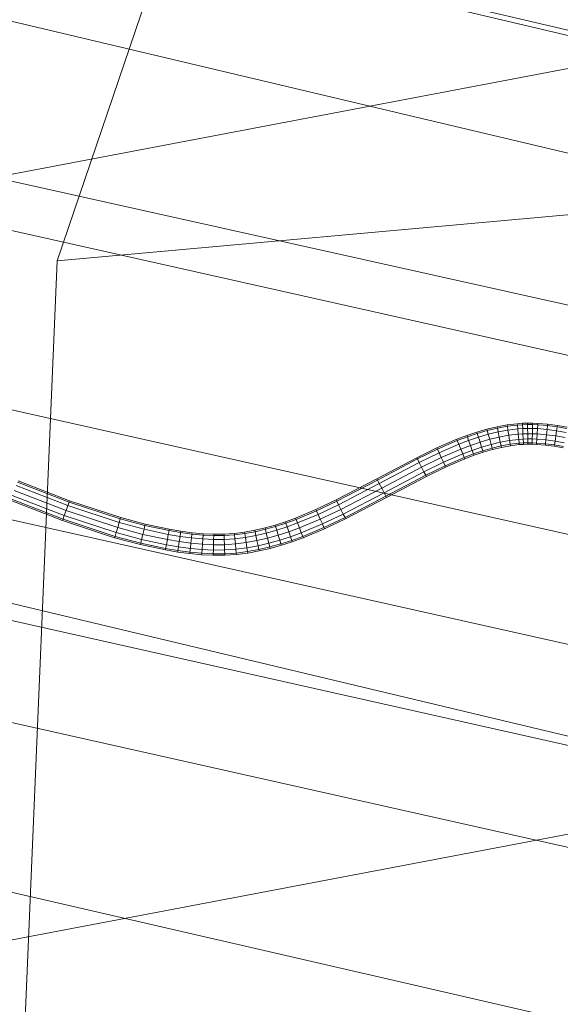
# Model space of a CAD drawing. Units: millimetres. Extents: x -3909 to 9223, y -6569 to 5344.
# Drawn here: x 814 to 839, y -20 to 27 of the extents above; entities that cross this region are included whole.
import ezdxf

# ---------------------------------------------------------------- set-up
doc = ezdxf.new("R2010")
doc.units = ezdxf.units.MM
doc.linetypes.add('K5LT32777', pattern=[0])
doc.linetypes.add('K5LT32788', pattern=[0])
doc.layers.get('0').update_dxf_attribs({"true_color": 0x3d8706})

# ---------------------------------------------------------------- blocks, each defined once
blk = doc.blocks.new('U2')
at = {"color": 61, "linetype": 'K5LT32777', "lineweight": 18, "true_color": 0xd6e499}
for p, q in [((815.313, 15.626), (827.266, 50.775)), ((1003.404, 32.59), (815.313, 15.626)), ((856.238, 27.946), (647.189, -11.897)), ((813.62, -24.541), (815.313, 15.626)), ((877.9, -4.28), (669.204, -43.949))]:
    blk.add_line(p, q, dxfattribs=at)
blk = doc.blocks.new('U5')
at = {"color": 61, "linetype": 'K5LT32777', "lineweight": 18, "true_color": 0xd6e499}
for p, q in [((997.201, -10.436), (559.535, 92.327)), ((1046.462, -22.766), (643.589, 72.803)), ((1044.427, -27.818), (641.658, 67.646)), ((994.061, -43.835), (555.716, 60.874)), ((1078.19, -39.646), (638.516, 58.327)), ((1077.514, -42.173), (637.793, 56.36)), ((1073.977, -49.895), (634.191, 48.681)), ((998.222, -57.108), (557.608, 44.755)), ((1071.656, -54.659), (631.739, 44.056)), ((1069.128, -58.909), (629.038, 39.905)), ((1066.712, -63.232), (626.443, 35.672))]:
    blk.add_line(p, q, dxfattribs=at)
blk = doc.blocks.new('U141')
at = {"color": 33, "linetype": 'K5LT32788', "lineweight": 18, "true_color": 0xe18f57}
for p, q in [((835.223, 7.507), (834.746, 7.345)), ((835.7, 7.646), (835.223, 7.507)), ((835.223, 7.507), (835.243, 7.443)), ((835.223, 7.507), (835.243, 7.443)), ((835.717, 7.582), (835.243, 7.443)), ((835.717, 7.582), (835.243, 7.443)), ((836.179, 7.761), (835.7, 7.646)), ((835.7, 7.646), (835.717, 7.582)), ((835.7, 7.646), (835.717, 7.582)), ((836.193, 7.695), (835.717, 7.582)), ((836.193, 7.695), (835.717, 7.582)), ((835.717, 7.582), (835.764, 7.405)), ((835.764, 7.405), (835.717, 7.582)), ((836.23, 7.516), (835.764, 7.405)), ((836.23, 7.516), (835.764, 7.405)), ((836.659, 7.848), (836.179, 7.761)), ((836.179, 7.761), (836.193, 7.695)), ((836.179, 7.761), (836.193, 7.695)), ((836.669, 7.782), (836.193, 7.695)), ((836.669, 7.782), (836.193, 7.695)), ((836.193, 7.695), (836.23, 7.516)), ((836.23, 7.516), (836.193, 7.695)), ((836.696, 7.601), (836.23, 7.516)), ((836.696, 7.601), (836.23, 7.516)), ((836.23, 7.516), (836.282, 7.271)), ((836.282, 7.271), (836.23, 7.516)), ((837.136, 7.905), (836.659, 7.848)), ((836.659, 7.848), (836.669, 7.782)), ((836.659, 7.848), (836.669, 7.782)), ((837.142, 7.838), (836.669, 7.782)), ((837.142, 7.838), (836.669, 7.782)), ((836.669, 7.782), (836.696, 7.601)), ((836.696, 7.601), (836.669, 7.782)), ((837.159, 7.656), (836.696, 7.601)), ((837.159, 7.656), (836.696, 7.601)), ((836.696, 7.601), (836.733, 7.354)), ((836.733, 7.354), (836.696, 7.601)), ((837.381, 7.922), (837.136, 7.905)), ((837.136, 7.905), (837.142, 7.838)), ((837.136, 7.905), (837.142, 7.838)), ((837.385, 7.855), (837.142, 7.838)), ((837.385, 7.855), (837.142, 7.838)), ((837.142, 7.838), (837.159, 7.656)), ((837.159, 7.656), (837.142, 7.838)), ((837.394, 7.672), (837.159, 7.656)), ((837.394, 7.672), (837.159, 7.656)), ((837.159, 7.656), (837.183, 7.407)), ((837.183, 7.407), (837.159, 7.656)), ((837.624, 7.93), (837.381, 7.922)), ((837.381, 7.922), (837.385, 7.855)), ((837.381, 7.922), (837.385, 7.855)), ((837.625, 7.863), (837.385, 7.855)), ((837.625, 7.863), (837.385, 7.855)), ((837.385, 7.855), (837.394, 7.672)), ((837.394, 7.672), (837.385, 7.855)), ((837.627, 7.68), (837.394, 7.672)), ((837.627, 7.68), (837.394, 7.672)), ((837.394, 7.672), (837.407, 7.422)), ((837.407, 7.422), (837.394, 7.672)), ((837.866, 7.929), (837.624, 7.93)), ((837.624, 7.93), (837.625, 7.863)), ((837.624, 7.93), (837.625, 7.863)), ((837.864, 7.862), (837.625, 7.863)), ((837.625, 7.863), (837.627, 7.68)), ((837.627, 7.68), (837.625, 7.863)), ((837.864, 7.862), (837.625, 7.863)), ((837.86, 7.679), (837.627, 7.68)), ((837.627, 7.68), (837.631, 7.43)), ((837.631, 7.43), (837.627, 7.68)), ((837.86, 7.679), (837.627, 7.68)), ((837.86, 7.679), (837.854, 7.429)), ((837.854, 7.429), (837.86, 7.679)), ((837.864, 7.862), (837.86, 7.679)), ((837.86, 7.679), (837.864, 7.862)), ((838.093, 7.669), (837.86, 7.679)), ((838.093, 7.669), (837.86, 7.679)), ((837.866, 7.929), (837.864, 7.862)), ((837.866, 7.929), (837.864, 7.862)), ((838.104, 7.852), (837.864, 7.862)), ((838.104, 7.852), (837.864, 7.862)), ((838.108, 7.919), (837.866, 7.929)), ((838.093, 7.669), (838.077, 7.42)), ((838.077, 7.42), (838.093, 7.669)), ((838.104, 7.852), (838.093, 7.669)), ((838.093, 7.669), (838.104, 7.852)), ((838.548, 7.631), (838.093, 7.669)), ((838.548, 7.631), (838.093, 7.669)), ((838.108, 7.919), (838.104, 7.852)), ((838.108, 7.919), (838.104, 7.852)), ((838.568, 7.813), (838.104, 7.852)), ((838.568, 7.813), (838.104, 7.852)), ((838.575, 7.879), (838.108, 7.919)), ((838.548, 7.631), (838.521, 7.382)), ((838.521, 7.382), (838.548, 7.631)), ((838.568, 7.813), (838.548, 7.631)), ((838.548, 7.631), (838.568, 7.813)), ((839.003, 7.572), (838.548, 7.631)), ((839.003, 7.572), (838.548, 7.631)), ((838.575, 7.879), (838.568, 7.813)), ((838.575, 7.879), (838.568, 7.813)), ((839.03, 7.753), (838.568, 7.813)), ((839.03, 7.753), (838.568, 7.813)), ((839.04, 7.819), (838.575, 7.879)), ((839.003, 7.572), (838.965, 7.325)), ((838.965, 7.325), (839.003, 7.572)), ((839.03, 7.753), (839.003, 7.572)), ((839.003, 7.572), (839.03, 7.753)), ((839.455, 7.494), (839.003, 7.572)), ((839.455, 7.494), (839.003, 7.572)), ((839.04, 7.819), (839.03, 7.753)), ((839.04, 7.819), (839.03, 7.753)), ((839.49, 7.674), (839.03, 7.753)), ((839.49, 7.674), (839.03, 7.753)), ((839.503, 7.74), (839.04, 7.819)), ((834.268, 7.163), (833.323, 6.754)), ((834.293, 7.101), (833.351, 6.693)), ((834.293, 7.101), (833.351, 6.693)), ((834.746, 7.345), (834.268, 7.163)), ((834.268, 7.163), (834.293, 7.101)), ((834.268, 7.163), (834.293, 7.101)), ((834.769, 7.282), (834.293, 7.101)), ((834.769, 7.282), (834.293, 7.101)), ((834.293, 7.101), (834.362, 6.932)), ((834.362, 6.932), (834.293, 7.101)), ((834.831, 7.11), (834.362, 6.932)), ((834.831, 7.11), (834.362, 6.932)), ((834.746, 7.345), (834.769, 7.282)), ((834.746, 7.345), (834.769, 7.282)), ((835.243, 7.443), (834.769, 7.282)), ((835.243, 7.443), (834.769, 7.282)), ((834.769, 7.282), (834.831, 7.11)), ((834.831, 7.11), (834.769, 7.282)), ((835.298, 7.269), (834.831, 7.11)), ((835.298, 7.269), (834.831, 7.11)), ((834.831, 7.11), (834.916, 6.875)), ((834.916, 6.875), (834.831, 7.11)), ((835.373, 7.03), (834.916, 6.875)), ((835.373, 7.03), (834.916, 6.875)), ((835.243, 7.443), (835.298, 7.269)), ((835.298, 7.269), (835.243, 7.443)), ((835.764, 7.405), (835.298, 7.269)), ((835.764, 7.405), (835.298, 7.269)), ((835.298, 7.269), (835.373, 7.03)), ((835.373, 7.03), (835.298, 7.269)), ((835.828, 7.163), (835.373, 7.03)), ((835.828, 7.163), (835.373, 7.03)), ((835.373, 7.03), (835.448, 6.792)), ((835.448, 6.792), (835.373, 7.03)), ((835.764, 7.405), (835.828, 7.163)), ((835.828, 7.163), (835.764, 7.405)), ((836.282, 7.271), (835.828, 7.163)), ((836.282, 7.271), (835.828, 7.163)), ((835.828, 7.163), (835.892, 6.921)), ((835.892, 6.921), (835.828, 7.163)), ((836.333, 7.027), (835.892, 6.921)), ((836.333, 7.027), (835.892, 6.921)), ((836.733, 7.354), (836.282, 7.271)), ((836.733, 7.354), (836.282, 7.271)), ((836.282, 7.271), (836.333, 7.027)), ((836.333, 7.027), (836.282, 7.271)), ((836.77, 7.106), (836.333, 7.027)), ((836.77, 7.106), (836.333, 7.027)), ((836.333, 7.027), (836.371, 6.848)), ((836.371, 6.848), (836.333, 7.027)), ((837.183, 7.407), (836.733, 7.354)), ((837.183, 7.407), (836.733, 7.354)), ((836.733, 7.354), (836.77, 7.106)), ((836.77, 7.106), (836.733, 7.354)), ((837.206, 7.158), (836.77, 7.106)), ((837.206, 7.158), (836.77, 7.106)), ((836.77, 7.106), (836.798, 6.925)), ((836.798, 6.925), (836.77, 7.106)), ((837.407, 7.422), (837.183, 7.407)), ((837.407, 7.422), (837.183, 7.407)), ((837.183, 7.407), (837.206, 7.158)), ((837.206, 7.158), (837.183, 7.407)), ((837.42, 7.173), (837.206, 7.158)), ((837.42, 7.173), (837.206, 7.158)), ((837.206, 7.158), (837.223, 6.976)), ((837.223, 6.976), (837.206, 7.158)), ((837.631, 7.43), (837.407, 7.422)), ((837.631, 7.43), (837.407, 7.422)), ((837.407, 7.422), (837.42, 7.173)), ((837.42, 7.173), (837.407, 7.422)), ((837.634, 7.18), (837.42, 7.173)), ((837.634, 7.18), (837.42, 7.173)), ((837.42, 7.173), (837.429, 6.99)), ((837.429, 6.99), (837.42, 7.173)), ((837.854, 7.429), (837.631, 7.43)), ((837.631, 7.43), (837.634, 7.18)), ((837.634, 7.18), (837.631, 7.43)), ((837.854, 7.429), (837.631, 7.43)), ((837.848, 7.179), (837.634, 7.18)), ((837.634, 7.18), (837.637, 6.997)), ((837.637, 6.997), (837.634, 7.18)), ((837.848, 7.179), (837.634, 7.18)), ((837.848, 7.179), (837.843, 6.996)), ((837.843, 6.996), (837.848, 7.179)), ((837.854, 7.429), (837.848, 7.179)), ((837.848, 7.179), (837.854, 7.429)), ((838.061, 7.17), (837.848, 7.179)), ((838.061, 7.17), (837.848, 7.179)), ((838.077, 7.42), (837.854, 7.429)), ((838.077, 7.42), (837.854, 7.429)), ((838.061, 7.17), (838.049, 6.987)), ((838.049, 6.987), (838.061, 7.17)), ((838.077, 7.42), (838.061, 7.17)), ((838.061, 7.17), (838.077, 7.42)), ((838.495, 7.133), (838.061, 7.17)), ((838.495, 7.133), (838.061, 7.17)), ((838.521, 7.382), (838.077, 7.42)), ((838.521, 7.382), (838.077, 7.42)), ((838.495, 7.133), (838.475, 6.951)), ((838.475, 6.951), (838.495, 7.133)), ((838.521, 7.382), (838.495, 7.133)), ((838.495, 7.133), (838.521, 7.382)), ((838.928, 7.078), (838.495, 7.133)), ((838.928, 7.078), (838.495, 7.133)), ((838.965, 7.325), (838.521, 7.382)), ((838.965, 7.325), (838.521, 7.382)), ((838.928, 7.078), (838.9, 6.897)), ((838.9, 6.897), (838.928, 7.078)), ((838.965, 7.325), (838.928, 7.078)), ((838.928, 7.078), (838.965, 7.325)), ((839.361, 7.003), (838.928, 7.078)), ((839.361, 7.003), (838.928, 7.078)), ((839.408, 7.249), (838.965, 7.325)), ((839.408, 7.249), (838.965, 7.325)), ((833.323, 6.754), (832.373, 6.291)), ((833.351, 6.693), (832.403, 6.231)), ((833.351, 6.693), (832.403, 6.231)), ((833.323, 6.754), (833.351, 6.693)), ((833.323, 6.754), (833.351, 6.693)), ((833.351, 6.693), (833.428, 6.527)), ((833.428, 6.527), (833.351, 6.693)), ((834.362, 6.932), (833.428, 6.527)), ((834.362, 6.932), (833.428, 6.527)), ((834.457, 6.7), (833.532, 6.299)), ((834.457, 6.7), (833.532, 6.299)), ((834.362, 6.932), (834.457, 6.7)), ((834.457, 6.7), (834.362, 6.932)), ((834.916, 6.875), (834.457, 6.7)), ((834.916, 6.875), (834.457, 6.7)), ((834.457, 6.7), (834.551, 6.469)), ((834.551, 6.469), (834.457, 6.7)), ((835.001, 6.64), (834.551, 6.469)), ((835.001, 6.64), (834.551, 6.469)), ((834.916, 6.875), (835.001, 6.64)), ((835.001, 6.64), (834.916, 6.875)), ((835.448, 6.792), (835.001, 6.64)), ((835.448, 6.792), (835.001, 6.64)), ((835.001, 6.64), (835.063, 6.468)), ((835.063, 6.468), (835.001, 6.64)), ((835.503, 6.617), (835.063, 6.468)), ((835.503, 6.617), (835.063, 6.468)), ((835.524, 6.553), (835.086, 6.405)), ((835.892, 6.921), (835.448, 6.792)), ((835.892, 6.921), (835.448, 6.792)), ((835.448, 6.792), (835.503, 6.617)), ((835.503, 6.617), (835.448, 6.792)), ((835.939, 6.744), (835.503, 6.617)), ((835.939, 6.744), (835.503, 6.617)), ((835.503, 6.617), (835.524, 6.553)), ((835.524, 6.553), (835.503, 6.617)), ((835.956, 6.679), (835.524, 6.553)), ((835.892, 6.921), (835.939, 6.744)), ((835.939, 6.744), (835.892, 6.921)), ((836.371, 6.848), (835.939, 6.744)), ((836.371, 6.848), (835.939, 6.744)), ((835.939, 6.744), (835.956, 6.679)), ((835.956, 6.679), (835.939, 6.744)), ((836.385, 6.782), (835.956, 6.679)), ((836.798, 6.925), (836.371, 6.848)), ((836.798, 6.925), (836.371, 6.848)), ((836.371, 6.848), (836.385, 6.782)), ((836.385, 6.782), (836.371, 6.848)), ((836.808, 6.859), (836.385, 6.782)), ((837.223, 6.976), (836.798, 6.925)), ((837.223, 6.976), (836.798, 6.925)), ((836.798, 6.925), (836.808, 6.859)), ((836.808, 6.859), (836.798, 6.925)), ((837.229, 6.909), (836.808, 6.859)), ((837.429, 6.99), (837.223, 6.976)), ((837.429, 6.99), (837.223, 6.976)), ((837.223, 6.976), (837.229, 6.909)), ((837.229, 6.909), (837.223, 6.976)), ((837.432, 6.923), (837.229, 6.909)), ((837.637, 6.997), (837.429, 6.99)), ((837.637, 6.997), (837.429, 6.99)), ((837.429, 6.99), (837.432, 6.923)), ((837.432, 6.923), (837.429, 6.99)), ((837.637, 6.93), (837.432, 6.923)), ((837.843, 6.996), (837.637, 6.997)), ((837.637, 6.997), (837.637, 6.93)), ((837.637, 6.93), (837.637, 6.997)), ((837.843, 6.996), (837.637, 6.997)), ((837.842, 6.929), (837.637, 6.93)), ((837.843, 6.996), (837.842, 6.929)), ((837.842, 6.929), (837.843, 6.996)), ((838.045, 6.92), (837.842, 6.929)), ((838.049, 6.987), (837.843, 6.996)), ((838.049, 6.987), (837.843, 6.996)), ((838.049, 6.987), (838.045, 6.92)), ((838.045, 6.92), (838.049, 6.987)), ((838.468, 6.885), (838.045, 6.92)), ((838.475, 6.951), (838.049, 6.987)), ((838.475, 6.951), (838.049, 6.987)), ((838.475, 6.951), (838.468, 6.885)), ((838.468, 6.885), (838.475, 6.951)), ((838.89, 6.83), (838.468, 6.885)), ((838.9, 6.897), (838.475, 6.951)), ((838.9, 6.897), (838.475, 6.951)), ((838.9, 6.897), (838.89, 6.83)), ((838.89, 6.83), (838.9, 6.897)), ((839.313, 6.757), (838.89, 6.83)), ((839.326, 6.823), (838.9, 6.897)), ((839.326, 6.823), (838.9, 6.897)), ((832.373, 6.291), (830.474, 5.287)), ((832.403, 6.231), (830.505, 5.227)), ((832.403, 6.231), (830.505, 5.227)), ((832.373, 6.291), (832.403, 6.231)), ((832.373, 6.291), (832.403, 6.231)), ((832.403, 6.231), (832.486, 6.068)), ((832.486, 6.068), (832.403, 6.231)), ((833.428, 6.527), (832.486, 6.068)), ((833.428, 6.527), (832.486, 6.068)), ((833.532, 6.299), (832.599, 5.845)), ((833.532, 6.299), (832.599, 5.845)), ((833.428, 6.527), (833.532, 6.299)), ((833.532, 6.299), (833.428, 6.527)), ((833.532, 6.299), (833.637, 6.072)), ((833.637, 6.072), (833.532, 6.299)), ((834.551, 6.469), (833.637, 6.072)), ((834.551, 6.469), (833.637, 6.072)), ((834.62, 6.299), (833.713, 5.906)), ((834.62, 6.299), (833.713, 5.906)), ((834.646, 6.237), (833.741, 5.845)), ((834.551, 6.469), (834.62, 6.299)), ((834.62, 6.299), (834.551, 6.469)), ((835.063, 6.468), (834.62, 6.299)), ((835.063, 6.468), (834.62, 6.299)), ((834.62, 6.299), (834.646, 6.237)), ((834.646, 6.237), (834.62, 6.299)), ((835.086, 6.405), (834.646, 6.237)), ((835.063, 6.468), (835.086, 6.405)), ((835.086, 6.405), (835.063, 6.468)), ((832.486, 6.068), (830.59, 5.065)), ((832.486, 6.068), (830.59, 5.065)), ((832.599, 5.845), (830.707, 4.844)), ((832.599, 5.845), (830.707, 4.844)), ((832.712, 5.622), (830.823, 4.623)), ((832.712, 5.622), (830.823, 4.623)), ((832.486, 6.068), (832.599, 5.845)), ((832.599, 5.845), (832.486, 6.068)), ((832.599, 5.845), (832.712, 5.622)), ((832.712, 5.622), (832.599, 5.845)), ((833.637, 6.072), (832.712, 5.622)), ((833.637, 6.072), (832.712, 5.622)), ((832.712, 5.622), (832.795, 5.459)), ((832.795, 5.459), (832.712, 5.622)), ((833.713, 5.906), (832.795, 5.459)), ((833.713, 5.906), (832.795, 5.459)), ((833.741, 5.845), (832.826, 5.399)), ((833.637, 6.072), (833.713, 5.906)), ((833.713, 5.906), (833.637, 6.072)), ((833.713, 5.906), (833.741, 5.845)), ((833.741, 5.845), (833.713, 5.906)), ((815.912, 4.25), (813.468, 5.198)), ((830.474, 5.287), (828.554, 4.284)), ((830.505, 5.227), (828.584, 4.224)), ((830.505, 5.227), (828.584, 4.224)), ((830.474, 5.287), (830.505, 5.227)), ((830.474, 5.287), (830.505, 5.227)), ((830.505, 5.227), (830.59, 5.065)), ((830.59, 5.065), (830.505, 5.227)), ((832.795, 5.459), (830.908, 4.461)), ((832.795, 5.459), (830.908, 4.461)), ((832.826, 5.399), (830.939, 4.401)), ((832.795, 5.459), (832.826, 5.399)), ((832.826, 5.399), (832.795, 5.459)), ((815.743, 3.78), (813.281, 4.734)), ((815.743, 3.78), (813.281, 4.734)), ((815.827, 4.015), (813.374, 4.966)), ((815.827, 4.015), (813.374, 4.966)), ((815.889, 4.187), (813.443, 5.136)), ((815.889, 4.187), (813.443, 5.136)), ((830.59, 5.065), (828.665, 4.06)), ((830.59, 5.065), (828.665, 4.06)), ((830.707, 4.844), (828.776, 3.836)), ((830.707, 4.844), (828.776, 3.836)), ((830.59, 5.065), (830.707, 4.844)), ((830.707, 4.844), (830.59, 5.065)), ((830.707, 4.844), (830.823, 4.623)), ((830.823, 4.623), (830.707, 4.844)), ((815.574, 3.309), (813.094, 4.27)), ((815.597, 3.372), (813.119, 4.333)), ((815.597, 3.372), (813.119, 4.333)), ((815.659, 3.544), (813.187, 4.502)), ((815.659, 3.544), (813.187, 4.502)), ((815.912, 4.25), (815.889, 4.187)), ((815.912, 4.25), (815.889, 4.187)), ((818.332, 3.453), (815.912, 4.25)), ((828.554, 4.284), (827.593, 3.83)), ((828.584, 4.224), (827.62, 3.769)), ((828.584, 4.224), (827.62, 3.769)), ((828.554, 4.284), (828.584, 4.224)), ((828.554, 4.284), (828.584, 4.224)), ((828.584, 4.224), (828.665, 4.06)), ((828.665, 4.06), (828.584, 4.224)), ((830.823, 4.623), (828.888, 3.612)), ((830.823, 4.623), (828.888, 3.612)), ((830.908, 4.461), (828.969, 3.448)), ((830.908, 4.461), (828.969, 3.448)), ((830.939, 4.401), (828.999, 3.388)), ((830.823, 4.623), (830.908, 4.461)), ((830.908, 4.461), (830.823, 4.623)), ((830.908, 4.461), (830.939, 4.401)), ((830.939, 4.401), (830.908, 4.461)), ((815.743, 3.78), (815.659, 3.544)), ((815.659, 3.544), (815.743, 3.78)), ((815.827, 4.015), (815.743, 3.78)), ((815.743, 3.78), (815.827, 4.015)), ((818.189, 2.974), (815.743, 3.78)), ((818.189, 2.974), (815.743, 3.78)), ((815.889, 4.187), (815.827, 4.015)), ((815.827, 4.015), (815.889, 4.187)), ((818.26, 3.213), (815.827, 4.015)), ((818.26, 3.213), (815.827, 4.015)), ((818.313, 3.389), (815.889, 4.187)), ((818.313, 3.389), (815.889, 4.187)), ((827.593, 3.83), (826.624, 3.426)), ((827.62, 3.769), (826.649, 3.364)), ((827.62, 3.769), (826.649, 3.364)), ((827.593, 3.83), (827.62, 3.769)), ((827.593, 3.83), (827.62, 3.769)), ((827.62, 3.769), (827.695, 3.601)), ((827.695, 3.601), (827.62, 3.769)), ((828.665, 4.06), (827.695, 3.601)), ((828.665, 4.06), (827.695, 3.601)), ((828.776, 3.836), (827.796, 3.373)), ((828.776, 3.836), (827.796, 3.373)), ((828.665, 4.06), (828.776, 3.836)), ((828.776, 3.836), (828.665, 4.06)), ((828.776, 3.836), (828.888, 3.612)), ((828.888, 3.612), (828.776, 3.836)), ((815.597, 3.372), (815.574, 3.309)), ((815.574, 3.309), (815.597, 3.372)), ((818.046, 2.495), (815.574, 3.309)), ((815.659, 3.544), (815.597, 3.372)), ((815.597, 3.372), (815.659, 3.544)), ((818.065, 2.559), (815.597, 3.372)), ((818.065, 2.559), (815.597, 3.372)), ((818.117, 2.734), (815.659, 3.544)), ((818.117, 2.734), (815.659, 3.544)), ((818.313, 3.389), (818.26, 3.213)), ((818.26, 3.213), (818.313, 3.389)), ((818.332, 3.453), (818.313, 3.389)), ((818.332, 3.453), (818.313, 3.389)), ((819.484, 3.075), (818.313, 3.389)), ((819.484, 3.075), (818.313, 3.389)), ((819.5, 3.14), (818.332, 3.453)), ((826.624, 3.426), (826.144, 3.251)), ((826.649, 3.364), (826.166, 3.188)), ((826.649, 3.364), (826.166, 3.188)), ((826.624, 3.426), (826.649, 3.364)), ((826.624, 3.426), (826.649, 3.364)), ((826.649, 3.364), (826.715, 3.193)), ((826.715, 3.193), (826.649, 3.364)), ((827.695, 3.601), (826.715, 3.193)), ((827.695, 3.601), (826.715, 3.193)), ((827.796, 3.373), (826.806, 2.96)), ((827.796, 3.373), (826.806, 2.96)), ((827.695, 3.601), (827.796, 3.373)), ((827.796, 3.373), (827.695, 3.601)), ((827.796, 3.373), (827.898, 3.145)), ((827.898, 3.145), (827.796, 3.373)), ((828.888, 3.612), (827.898, 3.145)), ((828.888, 3.612), (827.898, 3.145)), ((828.969, 3.448), (827.972, 2.977)), ((828.969, 3.448), (827.972, 2.977)), ((828.999, 3.388), (828, 2.916)), ((828.888, 3.612), (828.969, 3.448)), ((828.969, 3.448), (828.888, 3.612)), ((828.969, 3.448), (828.999, 3.388)), ((828.999, 3.388), (828.969, 3.448)), ((818.189, 2.974), (818.117, 2.734)), ((818.117, 2.734), (818.189, 2.974)), ((818.26, 3.213), (818.189, 2.974)), ((818.189, 2.974), (818.26, 3.213)), ((819.382, 2.654), (818.189, 2.974)), ((819.382, 2.654), (818.189, 2.974)), ((819.441, 2.897), (818.26, 3.213)), ((819.441, 2.897), (818.26, 3.213)), ((819.441, 2.897), (819.382, 2.654)), ((819.382, 2.654), (819.441, 2.897)), ((819.484, 3.075), (819.441, 2.897)), ((819.441, 2.897), (819.484, 3.075)), ((820.591, 2.65), (819.441, 2.897)), ((820.591, 2.65), (819.441, 2.897)), ((819.5, 3.14), (819.484, 3.075)), ((819.5, 3.14), (819.484, 3.075)), ((820.625, 2.83), (819.484, 3.075)), ((820.625, 2.83), (819.484, 3.075)), ((820.638, 2.896), (819.5, 3.14)), ((820.625, 2.83), (820.591, 2.65)), ((820.591, 2.65), (820.625, 2.83)), ((820.638, 2.896), (820.625, 2.83)), ((820.638, 2.896), (820.625, 2.83)), ((821.174, 2.738), (820.625, 2.83)), ((821.174, 2.738), (820.625, 2.83)), ((821.184, 2.804), (820.638, 2.896)), ((821.184, 2.804), (821.174, 2.738)), ((821.184, 2.804), (821.174, 2.738)), ((821.72, 2.733), (821.184, 2.804)), ((824.69, 2.844), (824.206, 2.756)), ((825.175, 2.957), (824.69, 2.844)), ((824.69, 2.844), (824.704, 2.779)), ((824.69, 2.844), (824.704, 2.779)), ((825.192, 2.893), (824.704, 2.779)), ((825.192, 2.893), (824.704, 2.779)), ((825.659, 3.093), (825.175, 2.957)), ((825.175, 2.957), (825.192, 2.893)), ((825.175, 2.957), (825.192, 2.893)), ((825.679, 3.029), (825.192, 2.893)), ((825.679, 3.029), (825.192, 2.893)), ((825.192, 2.893), (825.238, 2.715)), ((825.238, 2.715), (825.192, 2.893)), ((825.732, 2.854), (825.238, 2.715)), ((825.732, 2.854), (825.238, 2.715)), ((826.144, 3.251), (825.659, 3.093)), ((825.659, 3.093), (825.679, 3.029)), ((825.659, 3.093), (825.679, 3.029)), ((826.166, 3.188), (825.679, 3.029)), ((826.166, 3.188), (825.679, 3.029)), ((825.679, 3.029), (825.732, 2.854)), ((825.732, 2.854), (825.679, 3.029)), ((826.225, 3.014), (825.732, 2.854)), ((826.225, 3.014), (825.732, 2.854)), ((825.732, 2.854), (825.805, 2.615)), ((825.805, 2.615), (825.732, 2.854)), ((826.144, 3.251), (826.166, 3.188)), ((826.144, 3.251), (826.166, 3.188)), ((826.166, 3.188), (826.225, 3.014)), ((826.225, 3.014), (826.166, 3.188)), ((826.715, 3.193), (826.225, 3.014)), ((826.715, 3.193), (826.225, 3.014)), ((826.225, 3.014), (826.307, 2.778)), ((826.307, 2.778), (826.225, 3.014)), ((826.806, 2.96), (826.307, 2.778)), ((826.806, 2.96), (826.307, 2.778)), ((826.715, 3.193), (826.806, 2.96)), ((826.806, 2.96), (826.715, 3.193)), ((826.806, 2.96), (826.897, 2.727)), ((826.897, 2.727), (826.806, 2.96)), ((827.898, 3.145), (826.897, 2.727)), ((827.898, 3.145), (826.897, 2.727)), ((827.972, 2.977), (826.963, 2.557)), ((827.972, 2.977), (826.963, 2.557)), ((828, 2.916), (826.987, 2.494)), ((827.898, 3.145), (827.972, 2.977)), ((827.972, 2.977), (827.898, 3.145)), ((827.972, 2.977), (828, 2.916)), ((828, 2.916), (827.972, 2.977)), ((818.065, 2.559), (818.046, 2.495)), ((818.046, 2.495), (818.065, 2.559)), ((819.265, 2.168), (818.046, 2.495)), ((818.117, 2.734), (818.065, 2.559)), ((818.065, 2.559), (818.117, 2.734)), ((819.281, 2.233), (818.065, 2.559)), ((819.281, 2.233), (818.065, 2.559)), ((819.324, 2.411), (818.117, 2.734)), ((819.324, 2.411), (818.117, 2.734)), ((819.324, 2.411), (819.281, 2.233)), ((819.281, 2.233), (819.324, 2.411)), ((819.382, 2.654), (819.324, 2.411)), ((819.324, 2.411), (819.382, 2.654)), ((820.497, 2.159), (819.324, 2.411)), ((820.497, 2.159), (819.324, 2.411)), ((820.544, 2.404), (819.382, 2.654)), ((820.544, 2.404), (819.382, 2.654)), ((820.544, 2.404), (820.497, 2.159)), ((820.497, 2.159), (820.544, 2.404)), ((820.591, 2.65), (820.544, 2.404)), ((820.544, 2.404), (820.591, 2.65)), ((821.11, 2.309), (820.544, 2.404)), ((821.11, 2.309), (820.544, 2.404)), ((821.147, 2.557), (820.591, 2.65)), ((821.147, 2.557), (820.591, 2.65)), ((821.147, 2.557), (821.11, 2.309)), ((821.11, 2.309), (821.147, 2.557)), ((821.174, 2.738), (821.147, 2.557)), ((821.147, 2.557), (821.174, 2.738)), ((821.692, 2.484), (821.147, 2.557)), ((821.692, 2.484), (821.147, 2.557)), ((821.713, 2.666), (821.174, 2.738)), ((821.713, 2.666), (821.174, 2.738)), ((821.692, 2.484), (821.664, 2.236)), ((821.664, 2.236), (821.692, 2.484)), ((821.713, 2.666), (821.692, 2.484)), ((821.692, 2.484), (821.713, 2.666)), ((822.224, 2.434), (821.692, 2.484)), ((822.224, 2.434), (821.692, 2.484)), ((821.72, 2.733), (821.713, 2.666)), ((821.72, 2.733), (821.713, 2.666)), ((822.237, 2.617), (821.713, 2.666)), ((822.237, 2.617), (821.713, 2.666)), ((822.241, 2.684), (821.72, 2.733)), ((822.224, 2.434), (822.206, 2.185)), ((822.206, 2.185), (822.224, 2.434)), ((822.237, 2.617), (822.224, 2.434)), ((822.224, 2.434), (822.237, 2.617)), ((822.739, 2.409), (822.224, 2.434)), ((822.739, 2.409), (822.224, 2.434)), ((822.241, 2.684), (822.237, 2.617)), ((822.241, 2.684), (822.237, 2.617)), ((822.743, 2.592), (822.237, 2.617)), ((822.743, 2.592), (822.237, 2.617)), ((822.745, 2.659), (822.241, 2.684)), ((822.739, 2.409), (822.734, 2.159)), ((822.734, 2.159), (822.739, 2.409)), ((822.743, 2.592), (822.739, 2.409)), ((822.739, 2.409), (822.743, 2.592)), ((823.244, 2.412), (822.739, 2.409)), ((823.244, 2.412), (822.739, 2.409)), ((822.745, 2.659), (822.743, 2.592)), ((822.745, 2.659), (822.743, 2.592)), ((823.237, 2.595), (822.743, 2.592)), ((823.237, 2.595), (822.743, 2.592)), ((823.234, 2.662), (822.745, 2.659)), ((823.72, 2.695), (823.234, 2.662)), ((823.234, 2.662), (823.237, 2.595)), ((823.234, 2.662), (823.237, 2.595)), ((823.727, 2.628), (823.237, 2.595)), ((823.727, 2.628), (823.237, 2.595)), ((823.237, 2.595), (823.244, 2.412)), ((823.244, 2.412), (823.237, 2.595)), ((823.745, 2.446), (823.244, 2.412)), ((823.745, 2.446), (823.244, 2.412)), ((823.244, 2.412), (823.253, 2.162)), ((823.253, 2.162), (823.244, 2.412)), ((824.206, 2.756), (823.72, 2.695)), ((823.72, 2.695), (823.727, 2.628)), ((823.72, 2.695), (823.727, 2.628)), ((824.216, 2.69), (823.727, 2.628)), ((824.216, 2.69), (823.727, 2.628)), ((823.727, 2.628), (823.745, 2.446)), ((823.745, 2.446), (823.727, 2.628)), ((824.244, 2.509), (823.745, 2.446)), ((824.244, 2.509), (823.745, 2.446)), ((823.745, 2.446), (823.769, 2.197)), ((823.769, 2.197), (823.745, 2.446)), ((824.206, 2.756), (824.216, 2.69)), ((824.206, 2.756), (824.216, 2.69)), ((824.704, 2.779), (824.216, 2.69)), ((824.704, 2.779), (824.216, 2.69)), ((824.216, 2.69), (824.244, 2.509)), ((824.244, 2.509), (824.216, 2.69)), ((824.741, 2.6), (824.244, 2.509)), ((824.741, 2.6), (824.244, 2.509)), ((824.244, 2.509), (824.282, 2.262)), ((824.282, 2.262), (824.244, 2.509)), ((824.793, 2.355), (824.282, 2.262)), ((824.793, 2.355), (824.282, 2.262)), ((824.704, 2.779), (824.741, 2.6)), ((824.741, 2.6), (824.704, 2.779)), ((825.238, 2.715), (824.741, 2.6)), ((825.238, 2.715), (824.741, 2.6)), ((824.741, 2.6), (824.793, 2.355)), ((824.793, 2.355), (824.741, 2.6)), ((825.3, 2.473), (824.793, 2.355)), ((825.3, 2.473), (824.793, 2.355)), ((824.793, 2.355), (824.844, 2.11)), ((824.844, 2.11), (824.793, 2.355)), ((825.238, 2.715), (825.3, 2.473)), ((825.3, 2.473), (825.238, 2.715)), ((825.805, 2.615), (825.3, 2.473)), ((825.805, 2.615), (825.3, 2.473)), ((825.3, 2.473), (825.363, 2.231)), ((825.363, 2.231), (825.3, 2.473)), ((825.877, 2.376), (825.363, 2.231)), ((825.877, 2.376), (825.363, 2.231)), ((826.307, 2.778), (825.805, 2.615)), ((826.307, 2.778), (825.805, 2.615)), ((825.805, 2.615), (825.877, 2.376)), ((825.877, 2.376), (825.805, 2.615)), ((826.388, 2.542), (825.877, 2.376)), ((826.388, 2.542), (825.877, 2.376)), ((825.877, 2.376), (825.931, 2.201)), ((825.931, 2.201), (825.877, 2.376)), ((826.448, 2.369), (825.931, 2.201)), ((826.448, 2.369), (825.931, 2.201)), ((826.307, 2.778), (826.388, 2.542)), ((826.388, 2.542), (826.307, 2.778)), ((826.897, 2.727), (826.388, 2.542)), ((826.897, 2.727), (826.388, 2.542)), ((826.388, 2.542), (826.448, 2.369)), ((826.448, 2.369), (826.388, 2.542)), ((826.963, 2.557), (826.448, 2.369)), ((826.963, 2.557), (826.448, 2.369)), ((826.448, 2.369), (826.469, 2.305)), ((826.469, 2.305), (826.448, 2.369)), ((826.987, 2.494), (826.469, 2.305)), ((826.897, 2.727), (826.963, 2.557)), ((826.963, 2.557), (826.897, 2.727)), ((826.963, 2.557), (826.987, 2.494)), ((826.987, 2.494), (826.963, 2.557)), ((819.281, 2.233), (819.265, 2.168)), ((819.265, 2.168), (819.281, 2.233)), ((820.45, 1.913), (819.265, 2.168)), ((820.463, 1.979), (819.281, 2.233)), ((820.463, 1.979), (819.281, 2.233)), ((820.463, 1.979), (820.45, 1.913)), ((820.45, 1.913), (820.463, 1.979)), ((821.036, 1.815), (820.45, 1.913)), ((820.497, 2.159), (820.463, 1.979)), ((820.463, 1.979), (820.497, 2.159)), ((821.046, 1.881), (820.463, 1.979)), ((821.046, 1.881), (820.463, 1.979)), ((821.073, 2.062), (820.497, 2.159)), ((821.073, 2.062), (820.497, 2.159)), ((821.046, 1.881), (821.036, 1.815)), ((821.036, 1.815), (821.046, 1.881)), ((821.073, 2.062), (821.046, 1.881)), ((821.046, 1.881), (821.073, 2.062)), ((821.616, 1.805), (821.046, 1.881)), ((821.616, 1.805), (821.046, 1.881)), ((821.11, 2.309), (821.073, 2.062)), ((821.073, 2.062), (821.11, 2.309)), ((821.636, 1.987), (821.073, 2.062)), ((821.636, 1.987), (821.073, 2.062)), ((821.664, 2.236), (821.11, 2.309)), ((821.664, 2.236), (821.11, 2.309)), ((821.636, 1.987), (821.616, 1.805)), ((821.616, 1.805), (821.636, 1.987)), ((821.664, 2.236), (821.636, 1.987)), ((821.636, 1.987), (821.664, 2.236)), ((822.188, 1.936), (821.636, 1.987)), ((822.188, 1.936), (821.636, 1.987)), ((822.206, 2.185), (821.664, 2.236)), ((822.206, 2.185), (821.664, 2.236)), ((822.188, 1.936), (822.175, 1.753)), ((822.175, 1.753), (822.188, 1.936)), ((822.206, 2.185), (822.188, 1.936)), ((822.188, 1.936), (822.206, 2.185)), ((822.728, 1.909), (822.188, 1.936)), ((822.728, 1.909), (822.188, 1.936)), ((822.734, 2.159), (822.206, 2.185)), ((822.734, 2.159), (822.206, 2.185)), ((822.728, 1.909), (822.724, 1.726)), ((822.724, 1.726), (822.728, 1.909)), ((822.734, 2.159), (822.728, 1.909)), ((822.728, 1.909), (822.734, 2.159)), ((823.262, 1.912), (822.728, 1.909)), ((823.262, 1.912), (822.728, 1.909)), ((823.253, 2.162), (822.734, 2.159)), ((823.253, 2.162), (822.734, 2.159)), ((823.769, 2.197), (823.253, 2.162)), ((823.769, 2.197), (823.253, 2.162)), ((823.253, 2.162), (823.262, 1.912)), ((823.262, 1.912), (823.253, 2.162)), ((823.793, 1.948), (823.262, 1.912)), ((823.793, 1.948), (823.262, 1.912)), ((823.262, 1.912), (823.269, 1.729)), ((823.269, 1.729), (823.262, 1.912)), ((824.282, 2.262), (823.769, 2.197)), ((824.282, 2.262), (823.769, 2.197)), ((823.769, 2.197), (823.793, 1.948)), ((823.793, 1.948), (823.769, 2.197)), ((824.321, 2.015), (823.793, 1.948)), ((824.321, 2.015), (823.793, 1.948)), ((823.793, 1.948), (823.811, 1.766)), ((823.811, 1.766), (823.793, 1.948)), ((824.282, 2.262), (824.321, 2.015)), ((824.321, 2.015), (824.282, 2.262)), ((824.844, 2.11), (824.321, 2.015)), ((824.844, 2.11), (824.321, 2.015)), ((824.321, 2.015), (824.349, 1.834)), ((824.349, 1.834), (824.321, 2.015)), ((824.881, 1.931), (824.349, 1.834)), ((824.881, 1.931), (824.349, 1.834)), ((825.363, 2.231), (824.844, 2.11)), ((825.363, 2.231), (824.844, 2.11)), ((824.844, 2.11), (824.881, 1.931)), ((824.881, 1.931), (824.844, 2.11)), ((825.408, 2.054), (824.881, 1.931)), ((825.408, 2.054), (824.881, 1.931)), ((824.881, 1.931), (824.895, 1.865)), ((824.895, 1.865), (824.881, 1.931)), ((825.425, 1.989), (824.895, 1.865)), ((825.363, 2.231), (825.408, 2.054)), ((825.408, 2.054), (825.363, 2.231)), ((825.931, 2.201), (825.408, 2.054)), ((825.931, 2.201), (825.408, 2.054)), ((825.408, 2.054), (825.425, 1.989)), ((825.425, 1.989), (825.408, 2.054)), ((825.95, 2.136), (825.425, 1.989)), ((825.931, 2.201), (825.95, 2.136)), ((825.95, 2.136), (825.931, 2.201)), ((826.469, 2.305), (825.95, 2.136)), ((821.608, 1.739), (821.036, 1.815)), ((821.616, 1.805), (821.608, 1.739)), ((821.608, 1.739), (821.616, 1.805)), ((822.17, 1.686), (821.608, 1.739)), ((822.175, 1.753), (821.616, 1.805)), ((822.175, 1.753), (821.616, 1.805)), ((822.175, 1.753), (822.17, 1.686)), ((822.17, 1.686), (822.175, 1.753)), ((822.723, 1.659), (822.17, 1.686)), ((822.724, 1.726), (822.175, 1.753)), ((822.724, 1.726), (822.175, 1.753)), ((822.724, 1.726), (822.723, 1.659)), ((822.723, 1.659), (822.724, 1.726)), ((823.271, 1.662), (822.723, 1.659)), ((823.269, 1.729), (822.724, 1.726)), ((823.269, 1.729), (822.724, 1.726)), ((823.811, 1.766), (823.269, 1.729)), ((823.811, 1.766), (823.269, 1.729)), ((823.269, 1.729), (823.271, 1.662)), ((823.271, 1.662), (823.269, 1.729)), ((823.818, 1.699), (823.271, 1.662)), ((824.349, 1.834), (823.811, 1.766)), ((824.349, 1.834), (823.811, 1.766)), ((823.811, 1.766), (823.818, 1.699)), ((823.818, 1.699), (823.811, 1.766)), ((824.359, 1.768), (823.818, 1.699)), ((824.349, 1.834), (824.359, 1.768)), ((824.359, 1.768), (824.349, 1.834)), ((824.895, 1.865), (824.359, 1.768))]:
    blk.add_line(p, q, dxfattribs=at)

msp = doc.modelspace()

# ---------------------------------------------------------------- block references
for name in ['U5', 'U2', 'U141']:
    msp.add_blockref(name, (0, 0))

doc.saveas('drawing.dxf')
